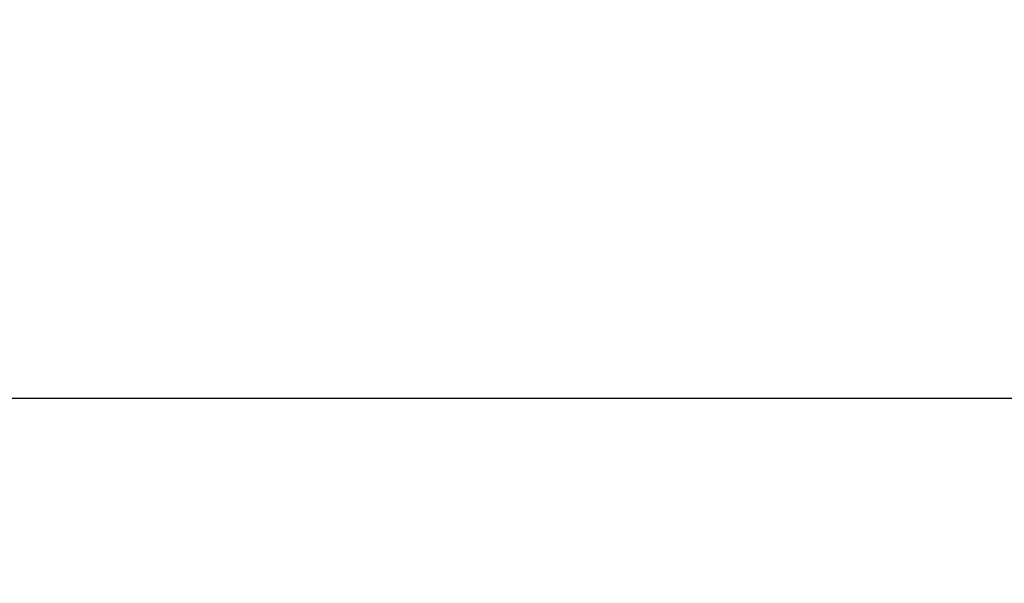
# Model space of a CAD drawing. Units: millimetres. Extents: x 0 to 420, y 0 to 297.
# Drawn here: x 281 to 281, y 236 to 236 of the extents above; entities that cross this region are included whole.
import ezdxf

# ---------------------------------------------------------------- set-up
doc = ezdxf.new("R2010")
doc.units = ezdxf.units.MM
doc.styles.add('SLDTEXTSTYLE0', font='TXT', dxfattribs={"width": 0.605})
doc.dimstyles.new('SLDDIMSTYLE1', dxfattribs={"dimtxt": 2.568319, "dimasz": 2.5, "dimexe": 0, "dimexo": 0.0625, "dimgap": 0.64208, "dimtad": 1, "dimdec": 1, "dimlfac": 7, "dimrnd": 1e-09, "dimzin": 12, "dimdsep": 46, "dimtxsty": 'SLDTEXTSTYLE0', "dimsah": 1, "dimcen": 0.09, "dimadec": 0, "dimazin": 3, "dimtfac": 1, "dimtdec": 1, "dimtmove": 0, "dimatfit": 0, "dimfxl": 0, "dimfrac": 2, "dimtolj": 1, "dimtzin": 12, "dimarcsym": 0})

# ---------------------------------------------------------------- blocks, each defined once
blk = doc.blocks.new('_D_12')
at = {"color": 7, "linetype": 'Continuous', "lineweight": 0}
for p, q in [((269.482508, 242.366222), (269.482508, 247.366222)), ((301.182508, 242.366222), (268.482508, 242.366222)), ((269.482508, 235.93765), (269.482508, 242.366222)), ((276.182508, 235.93765), (268.482508, 235.93765)), ((269.482508, 235.93765), (269.482508, 230.93765))]:
    blk.add_line(p, q, dxfattribs=at)
at = {"color": 7, "linetype": 'Continuous', "lineweight": 18}
for points in [[(269.482508, 242.366222), (269.857508, 244.866222), (269.107508, 244.866222)], [(269.482508, 235.93765), (269.107508, 233.43765), (269.857508, 233.43765)]]:
    blk.add_solid(points, dxfattribs=at)
at = {"color": 7, "linetype": 'Continuous', "lineweight": 18, "insert": (266.07185, 237.192059), "char_height": 2.6458333, "attachment_point": 1, "rotation": 90, "style": 'SLDTEXTSTYLE0'}
blk.add_mtext('45', dxfattribs=at)

msp = doc.modelspace()

# ---------------------------------------------------------------- linework, layer by layer
at = {"color": 7, "linetype": 'Continuous', "lineweight": 25}
msp.add_line((276.482508, 235.93765), (340.768223, 235.93765), dxfattribs=at)

# ---------------------------------------------------------------- dimensions: what is measured, and where the dimension line sits
at = {"color": 7, "linetype": 'Continuous', "lineweight": 18}
dim = msp.add_linear_dim(base=(269.482508, 242.366222), p1=(276.482508, 235.93765), p2=(301.482508, 242.366222), angle=90, dimstyle='SLDDIMSTYLE1', dxfattribs=at)
dim.commit()
dim.dimension.update_dxf_attribs({"geometry": '_D_12', "text_midpoint": (269.482508, 239.151936), "dimtype": 160})

doc.saveas('drawing.dxf')
